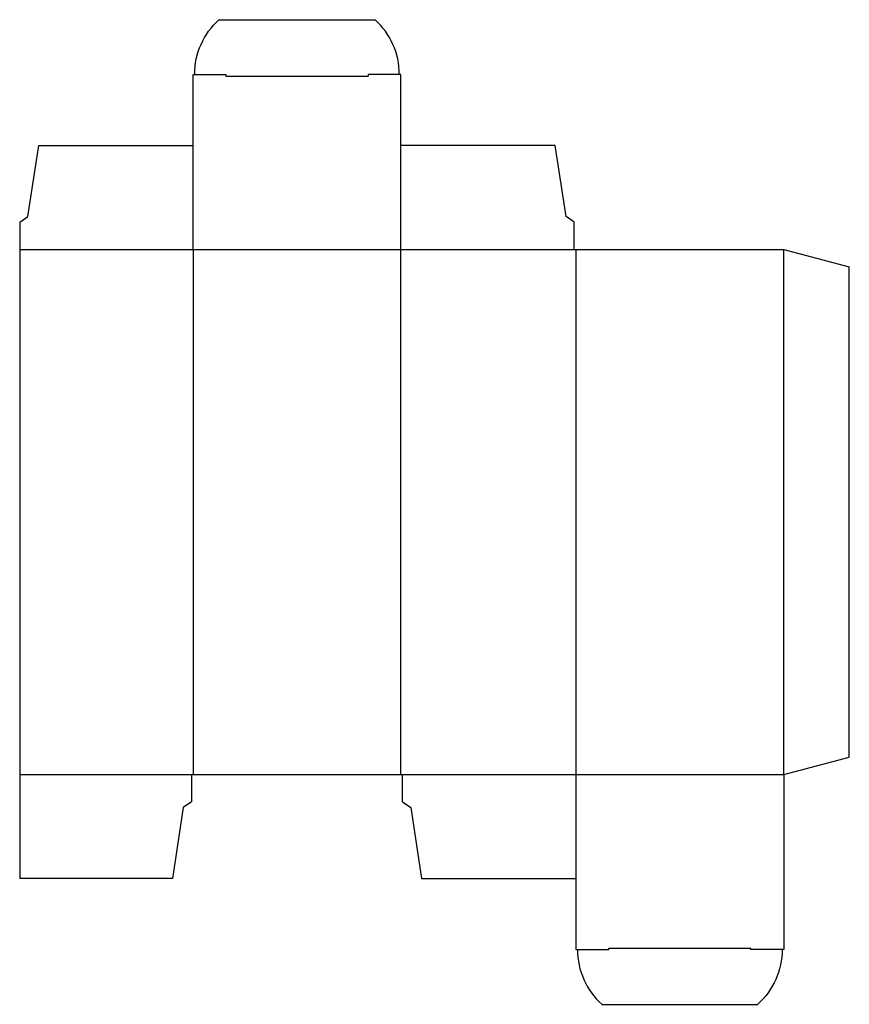
# Model space of a CAD drawing. Extents: x 0 to 9.5, y -1.4 to 9.8.
import ezdxf

# ---------------------------------------------------------------- set-up
doc = ezdxf.new("R2010")
doc.units = 0
doc.header["$MEASUREMENT"] = 0
doc.layers.add('CREASE', color=7, linetype='CONTINUOUS')
doc.layers.add('THRU-CUT', color=7, linetype='CONTINUOUS')

msp = doc.modelspace()

# ---------------------------------------------------------------- linework, layer by layer
at = {"layer": 'CREASE', "color": 3}
for p, q in [((2.357, 9.169), (3.982, 9.169)), ((0, 7.188), (6.339, 7.188)), ((1.982, 7.188), (1.982, 1.188)), ((4.357, 1.188), (4.357, 7.188)), ((6.357, 7.188), (6.357, 1.188)), ((8.732, 1.188), (8.732, 7.188)), ((0, 1.188), (1.964, 1.188)), ((4.375, 1.188), (8.732, 1.188)), ((6.732, -0.795), (8.357, -0.795))]:
    msp.add_line(p, q, dxfattribs=at)
at = {"layer": 'THRU-CUT', "color": 5}
for p, q in [((2.278, 9.812), (4.061, 9.812)), ((1.982, 9.188), (2.357, 9.188)), ((1.982, 7.188), (1.982, 9.188)), ((2.357, 9.188), (2.357, 9.169)), ((3.982, 9.188), (3.982, 9.169)), ((4.357, 9.188), (3.982, 9.188)), ((4.357, 7.188), (4.357, 9.188)), ((0.094, 7.562), (0.219, 8.375)), ((0.219, 8.375), (1.982, 8.375)), ((6.12, 8.375), (4.357, 8.375)), ((6.245, 7.562), (6.12, 8.375)), ((0, 7.5), (0.094, 7.562)), ((6.339, 7.5), (6.245, 7.562)), ((0, 7.5), (0, 0)), ((6.339, 7.188), (6.339, 7.5)), ((6.339, 7.188), (8.732, 7.188)), ((8.732, 7.188), (9.482, 6.987)), ((9.482, 1.388), (9.482, 6.987)), ((8.732, 1.188), (9.482, 1.388)), ((1.964, 1.188), (1.964, 0.875)), ((1.964, 1.188), (4.375, 1.188)), ((4.375, 0.875), (4.375, 1.188)), ((6.357, 1.188), (6.357, -0.812)), ((8.732, 1.188), (8.732, -0.812)), ((1.87, 0.812), (1.745, 0)), ((1.964, 0.875), (1.87, 0.812)), ((4.375, 0.875), (4.469, 0.812)), ((4.469, 0.812), (4.594, 0)), ((1.745, 0), (0, 0)), ((4.594, 0), (6.357, 0)), ((6.357, -0.812), (6.732, -0.812)), ((6.732, -0.812), (6.732, -0.795)), ((8.357, -0.812), (8.357, -0.795)), ((8.732, -0.812), (8.357, -0.812)), ((6.653, -1.438), (8.436, -1.438))]:
    msp.add_line(p, q, dxfattribs=at)
at = {"layer": 'THRU-CUT', "color": 5, "extrusion": (0, 0, -1)}
for centre, start, end in [((-2.841, 9.188), 0, 47.9732), ((-7.873, -0.812), 180, 227.9732)]:
    msp.add_arc(centre, 0.841, start, end, dxfattribs=at)
at = {"layer": 'THRU-CUT', "color": 5}
for centre, start, end in [((3.498, 9.188), 0, 47.9732), ((7.216, -0.812), 180, 227.9732)]:
    msp.add_arc(centre, 0.841, start, end, dxfattribs=at)

doc.saveas('drawing.dxf')
